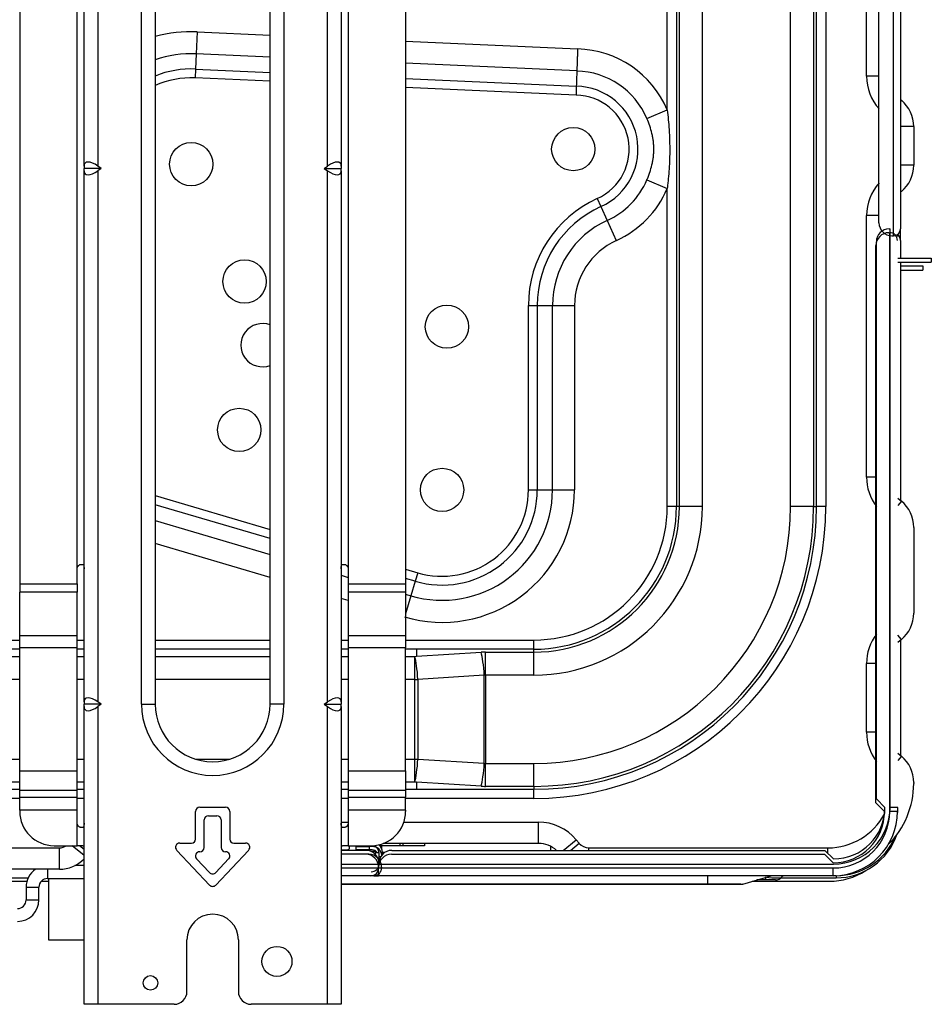
# Model space of a CAD drawing. Units: millimetres. Extents: x 0 to 7042, y 0 to 5022.
# Drawn here: x 2151 to 2363, y 970 to 1200 of the extents above; entities that cross this region are included whole.
import ezdxf

# ---------------------------------------------------------------- set-up
doc = ezdxf.new("R2010")
doc.units = ezdxf.units.MM
doc.layers.add('LG-Product', color=3, linetype='Continuous')

msp = doc.modelspace()

# ---------------------------------------------------------------- linework, layer by layer
at = {"layer": 'LG-Product'}
for p, q in [((2165.58, 1165.93), (2165.58, 1289.82)), ((2168.78, 1289.82), (2168.78, 1165.93)), ((2178.98, 1040.38), (2178.98, 1290.38)), ((2182.18, 1290.38), (2182.18, 1040.38)), ((2208.98, 1040.38), (2208.98, 1290.38)), ((2212.18, 1290.38), (2212.18, 1040.38)), ((2222.38, 1165.93), (2222.38, 1289.82)), ((2225.58, 1289.82), (2225.58, 1165.93)), ((2150.58, 1267.47), (2150.58, 1068.44)), ((2240.58, 1267.47), (2240.58, 1068.44)), ((2163.98, 1072), (2163.98, 1263.97)), ((2227.18, 1263.97), (2227.18, 1072)), ((2301.59, 1179.03), (2301.59, 1225.11)), ((2303.74, 1225.11), (2303.74, 1086.48)), ((2304.42, 1086.48), (2304.42, 1225.11)), ((2309.78, 1225.11), (2309.78, 1086.48)), ((2330.37, 1086.48), (2330.37, 1225.11)), ((2335.73, 1225.11), (2335.73, 1086.48)), ((2336.41, 1086.48), (2336.41, 1225.11)), ((2338.56, 1225.11), (2338.56, 1086.48)), ((2350.98, 1152.68), (2350.98, 1208.68)), ((2354.38, 1149.68), (2354.38, 1208.68)), ((2355.98, 1208.68), (2355.98, 1151.28)), ((2348.08, 1186.87), (2348.08, 1202.88)), ((2191.96, 1197.24), (2191.73, 1192.1)), ((2191.96, 1197.24), (2208.98, 1196.48)), ((2240.57, 1195.05), (2280.69, 1193.25)), ((2191.73, 1192.1), (2191.57, 1188.55)), ((2208.98, 1191.33), (2191.73, 1192.1)), ((2280.51, 1188.11), (2240.57, 1189.9)), ((2191.57, 1188.55), (2191.48, 1186.5)), ((2191.57, 1188.55), (2208.98, 1187.77)), ((2208.98, 1185.71), (2191.48, 1186.5)), ((2240.57, 1186.35), (2280.39, 1184.56)), ((2350.98, 1186.87), (2348.08, 1186.87)), ((2280.32, 1182.5), (2240.57, 1184.29)), ((2355.98, 1181.45), (2356.2, 1181.27)), ((2356.2, 1181.27), (2355.98, 1181.01)), ((2296.86, 1177.02), (2301.59, 1179.03)), ((2359.08, 1175.13), (2355.98, 1175.13)), ((2359.08, 1175.13), (2359.08, 1166.12)), ((2165.58, 1165.93), (2165.58, 1165.38)), ((2165.58, 1164.82), (2165.58, 1165.38)), ((2169.56, 1165.38), (2165.58, 1165.38)), ((2165.58, 1040.93), (2165.58, 1164.82)), ((2169.56, 1165.38), (2168.78, 1165.93)), ((2169.56, 1165.38), (2168.78, 1164.82)), ((2168.78, 1164.82), (2168.78, 1040.93)), ((2221.59, 1165.38), (2222.38, 1165.93)), ((2221.59, 1165.38), (2225.58, 1165.38)), ((2221.59, 1165.38), (2222.38, 1164.82)), ((2222.38, 1040.93), (2222.38, 1164.82)), ((2225.58, 1165.93), (2225.58, 1165.38)), ((2225.58, 1164.82), (2225.58, 1165.38)), ((2225.58, 1164.82), (2225.58, 1040.93)), ((2359.08, 1166.12), (2355.98, 1166.12)), ((2296.86, 1162.71), (2301.59, 1160.69)), ((2301.59, 1086.48), (2301.59, 1160.69)), ((2356.2, 1159.98), (2355.98, 1160.24)), ((2285.28, 1158.35), (2286.13, 1156.47)), ((2356.2, 1159.98), (2355.98, 1159.8)), ((2286.13, 1156.47), (2287.6, 1153.24)), ((2287.6, 1153.24), (2289.72, 1148.55)), ((2350.98, 1154.38), (2348.08, 1154.38)), ((2348.08, 1093.37), (2348.08, 1154.38)), ((2353.37, 1151.29), (2353.57, 1151.29)), ((2353.57, 1016.29), (2353.57, 1151.29)), ((2355.98, 1148.58), (2355.98, 1151.28)), ((2353.28, 1150.38), (2353.48, 1150.38)), ((2353.48, 1015.38), (2353.48, 1150.38)), ((2353.98, 1149.68), (2354.38, 1149.68)), ((2355.98, 1148.58), (2355.98, 1144.47)), ((2350.28, 1017.38), (2350.28, 1147.38)), ((2350.37, 1018.29), (2350.37, 1148.29)), ((2355.37, 1144.47), (2363.18, 1144.47)), ((2363.18, 1144.47), (2363.18, 1143.48)), ((2355.37, 1143.48), (2363.18, 1143.48)), ((2355.98, 1143.47), (2355.98, 1087.95)), ((2355.98, 1142.68), (2361.18, 1142.68)), ((2355.98, 1141.68), (2361.18, 1141.68)), ((2361.18, 1142.68), (2361.18, 1141.68)), ((2269.22, 1133.43), (2271.27, 1133.43)), ((2269.22, 1090.38), (2269.22, 1133.43)), ((2271.27, 1133.43), (2274.83, 1133.43)), ((2271.27, 1133.43), (2271.27, 1090.38)), ((2274.83, 1133.43), (2279.97, 1133.43)), ((2274.83, 1090.38), (2274.83, 1133.43)), ((2279.97, 1133.43), (2279.97, 1090.38)), ((2350.28, 1093.37), (2348.08, 1093.37)), ((2182.18, 1089.07), (2208.97, 1081.18)), ((2269.22, 1090.38), (2271.27, 1090.38)), ((2271.27, 1090.38), (2274.83, 1090.38)), ((2274.83, 1090.38), (2279.97, 1090.38)), ((2208.97, 1079.04), (2182.18, 1086.92)), ((2355.38, 1088.46), (2355.37, 1088.45)), ((2356.2, 1087.77), (2355.37, 1086.78)), ((2355.38, 1088.46), (2356.2, 1087.77)), ((2303.74, 1086.48), (2301.59, 1086.48)), ((2304.42, 1086.48), (2303.74, 1086.48)), ((2309.78, 1086.48), (2304.42, 1086.48)), ((2335.73, 1086.48), (2330.37, 1086.48)), ((2335.73, 1086.48), (2336.41, 1086.48)), ((2338.56, 1086.48), (2336.41, 1086.48)), ((2182.18, 1083.22), (2208.97, 1075.33)), ((2359.08, 1081.63), (2359.08, 1061.62)), ((2208.98, 1069.97), (2182.18, 1077.86)), ((2164.98, 1073), (2165.22, 1073)), ((2225.93, 1073), (2226.18, 1073)), ((2163.98, 1068.44), (2163.98, 1072)), ((2225.57, 1070.45), (2227.17, 1069.98)), ((2227.18, 1072), (2227.18, 1068.44)), ((2240.57, 1071.88), (2243.39, 1071.05)), ((2243.39, 1071.05), (2242.81, 1069.08)), ((2150.58, 1068.44), (2150.58, 1066.5)), ((2150.58, 1068.44), (2163.98, 1068.44)), ((2163.98, 1068.44), (2163.98, 1066.5)), ((2227.18, 1068.44), (2227.18, 1066.5)), ((2227.18, 1068.44), (2240.58, 1068.44)), ((2242.81, 1069.08), (2240.57, 1069.74)), ((2240.58, 1068.44), (2240.58, 1066.5)), ((2242.81, 1069.08), (2241.8, 1065.67)), ((2150.58, 1056.38), (2150.58, 1066.5)), ((2163.98, 1066.5), (2150.58, 1066.5)), ((2163.98, 1056.38), (2163.98, 1066.5)), ((2227.18, 1066.5), (2227.18, 1056.38)), ((2240.58, 1066.5), (2227.18, 1066.5)), ((2240.57, 1066.03), (2241.8, 1065.67)), ((2240.58, 1066.5), (2240.58, 1056.38)), ((2227.17, 1064.61), (2225.58, 1065.08)), ((2241.8, 1065.67), (2240.58, 1061.49)), ((2134.44, 1055.36), (2150.58, 1055.36)), ((2150.58, 1053.54), (2150.58, 1056.38)), ((2150.58, 1056.38), (2163.98, 1056.38)), ((2163.97, 1055.36), (2165.58, 1055.36)), ((2163.98, 1053.54), (2163.98, 1056.38)), ((2182.18, 1055.36), (2208.98, 1055.36)), ((2225.58, 1055.36), (2227.18, 1055.36)), ((2227.18, 1056.38), (2240.58, 1056.38)), ((2227.18, 1056.38), (2227.18, 1053.54)), ((2240.57, 1055.36), (2270.48, 1055.36)), ((2240.58, 1056.38), (2240.58, 1053.54)), ((2270.48, 1053.21), (2270.48, 1055.36)), ((2356.2, 1055.48), (2355.37, 1056.47)), ((2355.38, 1054.79), (2355.37, 1054.8)), ((2356.2, 1055.48), (2355.38, 1054.79)), ((2355.98, 1055.3), (2355.98, 1028.46)), ((2150.58, 1053.21), (2134.44, 1053.21)), ((2150.58, 1024.86), (2150.58, 1053.54)), ((2163.98, 1053.54), (2150.58, 1053.54)), ((2163.98, 1024.86), (2163.98, 1053.54)), ((2165.58, 1053.21), (2163.98, 1053.21)), ((2208.98, 1053.21), (2182.18, 1053.21)), ((2227.18, 1053.21), (2225.57, 1053.21)), ((2227.18, 1053.54), (2227.18, 1024.86)), ((2240.58, 1053.54), (2227.18, 1053.54)), ((2243.08, 1053.21), (2240.57, 1053.21)), ((2240.58, 1024.86), (2240.58, 1053.54)), ((2270.48, 1053.21), (2243.08, 1053.21)), ((2243.08, 1053.21), (2243.08, 1051.56)), ((2243.08, 1051.56), (2258.18, 1052.5)), ((2259.22, 1052.53), (2270.48, 1052.53)), ((2259.22, 1047.17), (2259.22, 1052.53)), ((2270.48, 1052.53), (2270.48, 1053.21)), ((2270.48, 1047.17), (2270.48, 1052.53)), ((2131.47, 1051.53), (2150.58, 1051.53)), ((2163.98, 1051.53), (2165.58, 1051.53)), ((2182.18, 1051.53), (2208.98, 1051.53)), ((2225.57, 1051.53), (2227.17, 1051.53)), ((2240.57, 1051.53), (2242.7, 1051.53)), ((2242.7, 1051.53), (2243.08, 1051.56)), ((2242.7, 1046.17), (2242.7, 1051.53)), ((2350.28, 1049.88), (2348.08, 1049.88)), ((2348.08, 1033.87), (2348.08, 1049.88)), ((2150.58, 1046.17), (2131.47, 1046.17)), ((2165.58, 1046.17), (2163.98, 1046.17)), ((2208.97, 1046.17), (2182.18, 1046.17)), ((2227.17, 1046.17), (2225.57, 1046.17)), ((2242.7, 1046.17), (2240.57, 1046.17)), ((2242.7, 1027.58), (2242.7, 1046.17)), ((2242.7, 1046.17), (2243.45, 1046.17)), ((2258.93, 1047.13), (2243.45, 1046.17)), ((2243.45, 1046.17), (2243.45, 1027.58)), ((2258.93, 1026.62), (2258.93, 1047.13)), ((2270.48, 1047.17), (2259.22, 1047.17)), ((2259.22, 1047.17), (2259.22, 1026.58)), ((2165.58, 1040.93), (2165.58, 1040.38)), ((2169.56, 1040.38), (2168.78, 1040.93)), ((2221.59, 1040.38), (2222.38, 1040.93)), ((2225.58, 1040.93), (2225.58, 1040.38)), ((2165.58, 1039.82), (2165.58, 1040.38)), ((2169.56, 1040.38), (2165.58, 1040.38)), ((2165.58, 970.38), (2165.58, 1039.82)), ((2169.56, 1040.38), (2168.78, 1039.82)), ((2168.78, 1039.82), (2168.78, 970.38)), ((2178.98, 1040.38), (2182.18, 1040.38)), ((2212.18, 1040.38), (2208.98, 1040.38)), ((2221.59, 1040.38), (2225.58, 1040.38)), ((2221.59, 1040.38), (2222.38, 1039.82)), ((2222.38, 970.38), (2222.38, 1039.82)), ((2225.58, 1039.82), (2225.58, 1040.38)), ((2225.58, 1039.82), (2225.58, 970.38)), ((2350.28, 1033.87), (2348.08, 1033.87)), ((2147.56, 1027.58), (2150.58, 1027.58)), ((2163.98, 1027.58), (2165.58, 1027.58)), ((2191.58, 1027.58), (2199.57, 1027.58)), ((2225.57, 1027.58), (2227.17, 1027.58)), ((2240.57, 1027.58), (2242.7, 1027.58)), ((2242.7, 1022.22), (2242.7, 1027.58)), ((2242.7, 1027.58), (2243.45, 1027.58)), ((2243.45, 1027.58), (2258.93, 1026.62)), ((2355.38, 1028.96), (2355.37, 1028.95)), ((2356.2, 1028.27), (2355.37, 1027.28)), ((2355.38, 1028.96), (2356.2, 1028.27)), ((2150.58, 1020.29), (2150.58, 1024.86)), ((2150.58, 1024.86), (2163.98, 1024.86)), ((2163.98, 1020.29), (2163.98, 1024.86)), ((2227.18, 1024.86), (2240.58, 1024.86)), ((2227.18, 1024.86), (2227.18, 1020.29)), ((2240.58, 1024.86), (2240.58, 1020.29)), ((2259.22, 1026.58), (2270.48, 1026.58)), ((2259.22, 1021.22), (2259.22, 1026.58)), ((2270.48, 1021.22), (2270.48, 1026.58)), ((2150.58, 1022.22), (2147.56, 1022.22)), ((2165.58, 1022.22), (2163.98, 1022.22)), ((2227.17, 1022.22), (2225.57, 1022.22)), ((2242.7, 1022.22), (2240.57, 1022.22)), ((2243.08, 1022.19), (2242.7, 1022.22)), ((2243.08, 1022.19), (2243.08, 1020.54)), ((2258.18, 1021.25), (2243.08, 1022.19)), ((2147.56, 1020.54), (2150.58, 1020.54)), ((2150.58, 1018.73), (2150.58, 1020.29)), ((2163.98, 1020.29), (2150.58, 1020.29)), ((2163.98, 1020.54), (2165.58, 1020.54)), ((2163.98, 1018.73), (2163.98, 1020.29)), ((2225.57, 1020.54), (2227.18, 1020.54)), ((2227.18, 1020.29), (2227.18, 1018.73)), ((2240.58, 1020.29), (2227.18, 1020.29)), ((2240.57, 1020.54), (2243.08, 1020.54)), ((2240.58, 1020.29), (2240.58, 1018.73)), ((2243.08, 1020.54), (2270.48, 1020.54)), ((2270.48, 1021.22), (2259.22, 1021.22)), ((2270.48, 1021.22), (2270.48, 1020.54)), ((2270.48, 1018.39), (2270.48, 1020.54)), ((2359.08, 1022.13), (2359.08, 1021.88)), ((2150.58, 1018.39), (2147.56, 1018.39)), ((2150.58, 1015.63), (2150.58, 1018.73)), ((2150.58, 1018.73), (2163.98, 1018.73)), ((2163.98, 1015.63), (2163.98, 1018.73)), ((2165.58, 1018.39), (2163.98, 1018.39)), ((2227.18, 1018.39), (2225.58, 1018.39)), ((2227.18, 1018.73), (2227.18, 1015.63)), ((2227.18, 1018.73), (2240.58, 1018.73)), ((2270.48, 1018.39), (2240.57, 1018.39)), ((2240.58, 1015.63), (2240.58, 1018.73)), ((2352.37, 1016.29), (2350.37, 1018.29)), ((2150.58, 1015.63), (2150.58, 1015.38)), ((2163.98, 1015.63), (2150.58, 1015.63)), ((2163.98, 1012.63), (2163.98, 1015.63)), ((2191.58, 1008.88), (2191.58, 1015.38)), ((2192.58, 1016.38), (2198.58, 1016.38)), ((2199.58, 1015.38), (2199.58, 1008.88)), ((2227.18, 1015.63), (2227.18, 1012.63)), ((2240.58, 1015.63), (2227.18, 1015.63)), ((2240.58, 1015.63), (2240.58, 1015.38)), ((2352.28, 1015.38), (2350.28, 1017.38)), ((2355.28, 1015.38), (2353.48, 1015.38)), ((2355.37, 1016.29), (2353.57, 1016.29)), ((2193.58, 1006.98), (2193.58, 1013.38)), ((2194.58, 1014.38), (2196.58, 1014.38)), ((2197.58, 1013.38), (2197.58, 1006.98)), ((2163.98, 1007.38), (2163.98, 1012.63)), ((2165.22, 1011.63), (2164.98, 1011.63)), ((2225.58, 1012.88), (2227.18, 1012.88)), ((2226.18, 1011.63), (2225.93, 1011.63)), ((2227.18, 1012.63), (2227.18, 1007.38)), ((2240.18, 1012.88), (2271.58, 1012.88)), ((2271.58, 1007.88), (2271.58, 1012.88)), ((2277.36, 1006.29), (2280.34, 1008.77)), ((2280.34, 1008.77), (2281.02, 1007.95)), ((2072.32, 1006.88), (2159.83, 1006.88)), ((2158.58, 1007.38), (2163.98, 1007.38)), ((2159.83, 1001.88), (2159.83, 1006.88)), ((2165.58, 1005.09), (2162.83, 1007.38)), ((2165.28, 1007.38), (2163.98, 1007.38)), ((2165.58, 1006.47), (2164.49, 1007.38)), ((2194.85, 998.19), (2187.2, 1006.29)), ((2187.93, 1007.98), (2190.68, 1007.98)), ((2203.95, 1006.29), (2196.3, 998.19)), ((2200.48, 1007.98), (2203.23, 1007.98)), ((2231.37, 1006.29), (2225.57, 1006.29)), ((2225.58, 1006.54), (2225.64, 1006.54)), ((2225.74, 1006.34), (2225.64, 1006.54)), ((2225.72, 1006.38), (2227.18, 1006.38)), ((2227.18, 1007.38), (2225.87, 1007.38)), ((2227.18, 1007.38), (2232.58, 1007.38)), ((2227.38, 1007.38), (2227.38, 1006.67)), ((2229.08, 1007.18), (2232.08, 1007.18)), ((2229.08, 1006.38), (2229.08, 1007.18)), ((2232.08, 1006.38), (2229.08, 1006.38)), ((2229.17, 1007.29), (2229.17, 1007.38)), ((2232.17, 1007.29), (2229.17, 1007.29)), ((2232.78, 1007.18), (2232.08, 1007.18)), ((2232.08, 1007.18), (2232.08, 1006.38)), ((2232.78, 1006.38), (2232.08, 1006.38)), ((2232.17, 1007.38), (2232.17, 1007.29)), ((2232.87, 1007.29), (2232.17, 1007.29)), ((2232.45, 1006.09), (2233.48, 1006.09)), ((2233.48, 1007.16), (2233.48, 1007.07)), ((2233.48, 1006.2), (2233.48, 1005.42)), ((2233.57, 1007.12), (2233.57, 1007.03)), ((2233.57, 1006.15), (2233.57, 1005.79)), ((2234.37, 1007.58), (2234.37, 1007.53)), ((2239.28, 1007.38), (2234.54, 1007.38)), ((2234.98, 1007.38), (2234.98, 1006.71)), ((2239.98, 1007.38), (2234.98, 1007.38)), ((2271.58, 1007.88), (2235.36, 1007.88)), ((2237.37, 1006.29), (2338.37, 1006.29)), ((2239.28, 1007.38), (2239.28, 1007.88)), ((2239.98, 1007.38), (2239.98, 1007.88)), ((2244.98, 1007.38), (2239.98, 1007.38)), ((2244.98, 1007.88), (2244.98, 1007.38)), ((2274.37, 1007.17), (2274.37, 1006.25)), ((2279.02, 1006.29), (2281.02, 1007.95)), ((2283.32, 1006.88), (2339.08, 1006.88)), ((2283.32, 1006.29), (2283.32, 1006.88)), ((2338.37, 1006.29), (2340.37, 1004.29)), ((2339.08, 1005.59), (2339.08, 1006.88)), ((2194.85, 1001.1), (2191.84, 1004.29)), ((2192.57, 1005.98), (2192.58, 1005.98)), ((2199.31, 1004.29), (2196.3, 1001.1)), ((2198.58, 1005.98), (2198.59, 1005.98)), ((2231.28, 1005.38), (2225.57, 1005.38)), ((2231.98, 1005.38), (2225.57, 1005.38)), ((2233.57, 1005.79), (2234.37, 1005.79)), ((2233.57, 1005.33), (2233.57, 1005.79)), ((2234.37, 1005.79), (2234.37, 1004.19)), ((2234.37, 1004.88), (2234.83, 1004.88)), ((2235.71, 1005.79), (2235.17, 1005.79)), ((2235.17, 1005.33), (2235.17, 1005.79)), ((2237.28, 1005.38), (2338.28, 1005.38)), ((2338.28, 1005.38), (2340.28, 1003.38)), ((2159.83, 1001.88), (2072.32, 1001.88)), ((2157.07, 1001.88), (2157.07, 1001.22)), ((2165.58, 1002.72), (2163.41, 1002.72)), ((2225.57, 1002.18), (2234.98, 1002.18)), ((2225.58, 1003.09), (2234.37, 1003.09)), ((2225.58, 1002.18), (2234.28, 1002.18)), ((2234.28, 1002.38), (2234.28, 1002.18)), ((2234.28, 1002.18), (2234.28, 1002.38)), ((2234.28, 1000.38), (2234.28, 1002.18)), ((2234.28, 1002.18), (2340.28, 1002.18)), ((2234.37, 1003.29), (2234.37, 1003.09)), ((2234.37, 1003.09), (2234.37, 1003.29)), ((2234.37, 1003.09), (2340.37, 1003.09)), ((2234.98, 1002.38), (2234.98, 1002.18)), ((2340.28, 1000.38), (2340.28, 1002.18)), ((2139.73, 999.88), (2152.54, 999.88)), ((2157.07, 1001.22), (2157.07, 999.72)), ((2157.07, 999.72), (2165.58, 999.72)), ((2157.28, 999.72), (2157.28, 985.38)), ((2233.18, 1000.38), (2225.57, 1000.38)), ((2232.48, 1000.38), (2225.58, 1000.38)), ((2310.98, 1000.34), (2225.58, 1000.34)), ((2233.18, 1000.38), (2234.28, 1000.38)), ((2340.28, 1000.38), (2234.28, 1000.38)), ((2310.98, 1000.38), (2310.98, 1000.34)), ((2325.85, 1000.34), (2310.98, 1000.34)), ((2310.98, 1000.34), (2310.98, 998.44)), ((2319.22, 998.44), (2325.85, 1000.34)), ((2324.53, 999.38), (2322.48, 999.38)), ((2324.53, 999.96), (2324.53, 999.38)), ((2326.83, 999.38), (2324.53, 999.38)), ((2328.14, 999.88), (2340.98, 999.88)), ((2328.6, 1000.38), (2328.36, 1000.09)), ((2340.98, 1000.38), (2340.28, 1000.38)), ((2340.98, 1000.39), (2340.98, 999.88)), ((2340.98, 1000.38), (2340.98, 1000.39)), ((2137.6, 999.08), (2152.25, 999.08)), ((2152.07, 997.72), (2153.57, 997.72)), ((2152.07, 997.72), (2152.07, 994.72)), ((2153.57, 997.72), (2155.07, 997.72)), ((2155.07, 994.72), (2155.07, 997.72)), ((2155.59, 999.08), (2157.28, 999.08)), ((2225.58, 998.44), (2310.98, 998.44)), ((2310.28, 998.38), (2225.58, 998.38)), ((2310.98, 998.38), (2225.58, 998.38)), ((2310.98, 998.44), (2319.22, 998.44)), ((2310.98, 998.44), (2310.98, 998.38)), ((2318.73, 998.38), (2310.98, 998.38)), ((2321.43, 999.08), (2339.38, 999.08)), ((2152.07, 994.72), (2153.57, 994.72)), ((2153.57, 994.72), (2155.07, 994.72)), ((2157.28, 985.38), (2165.58, 985.38)), ((2189.58, 973.38), (2189.58, 985.38)), ((2201.58, 985.38), (2201.58, 973.38)), ((2168.78, 970.38), (2165.58, 970.38)), ((2186.58, 970.38), (2168.78, 970.38)), ((2222.38, 970.38), (2204.58, 970.38)), ((2225.58, 970.38), (2222.38, 970.38))]:
    msp.add_line(p, q, dxfattribs=at)
for centre, radius in [((2279.69, 1169.88), 5.05), ((2190.58, 1166.38), 5.05), ((2203.03, 1138.99), 5.05), ((2250.22, 1128.46), 5.05), ((2201.78, 1104.37), 5.05), ((2249.08, 1090.38), 5.05), ((2210.58, 980.38), 3.5), ((2181.08, 975.38), 1.7)]:
    msp.add_circle(centre, radius, dxfattribs=at)
for centre, radius, start, end in [((2190.58, 1166.38), 30.9, 87.4247, 105.7753), ((2280.07, 1169.86), 23.4, 23.0782, 88.4637), ((2190.58, 1166.38), 25.75, 87.4247, 109.0371), ((2190.58, 1166.38), 22.2, 87.4247, 112.234), ((2280.07, 1169.86), 18.25, 23.0782, 88.601), ((2190.58, 1166.38), 20.14, 87.4247, 114.6486), ((2359.48, 1186.87), 11.4, 180, 221.8253), ((2280.07, 1169.86), 14.7, 294.3745, 88.7355), ((2280.07, 1169.86), 12.64, 294.3745, 88.8382), ((2351.08, 1175.13), 8, 0, 50.1944), ((2351.08, 1166.12), 8, 309.8056, 0), ((2280.07, 1169.86), 18.25, 294.3745, 336.9218), ((2280.07, 1169.86), 23.4, 294.3745, 336.9218), ((2359.48, 1154.38), 11.4, 138.1747, 180), ((2296.58, 1133.43), 27.36, 114.3745, 180), ((2296.58, 1133.43), 25.3, 114.3745, 180), ((2296.58, 1133.43), 21.75, 114.3745, 180), ((2353.37, 1148.29), 3, 90, 180), ((2353.98, 1152.68), 3, 180, 270), ((2354.38, 1151.28), 1.6, 270, 0), ((2296.58, 1133.43), 16.6, 114.3745, 180), ((2353.28, 1147.38), 3, 90, 180), ((2353.48, 1148.58), 1.8, 0, 90), ((2354.18, 1148.58), 1.8, 0, 52.553), ((2353.57, 1149.49), 1.8, 0, 15.4926), ((2207.21, 1124.14), 5.05, 69.5194, 290.4806), ((2359.48, 1093.37), 11.4, 180, 217.0098), ((2249.08, 1090.38), 30.9, 253.6, 0), ((2249.08, 1090.38), 25.75, 253.6, 0), ((2249.08, 1090.38), 22.2, 253.6, 0), ((2249.08, 1090.38), 20.14, 253.6, 0), ((2351.08, 1081.63), 8, 0, 50.1944), ((2270.48, 1086.48), 68.08, 270, 0), ((2270.48, 1086.48), 31.12, 270, 0), ((2270.48, 1086.48), 33.26, 270, 0), ((2270.48, 1086.48), 65.94, 270, 0), ((2270.48, 1086.48), 33.94, 270, 0), ((2270.48, 1086.48), 39.31, 270, 0), ((2270.48, 1086.48), 59.89, 270, 0), ((2270.48, 1086.48), 65.26, 270, 0), ((2351.08, 1061.62), 8, 309.8056, 0), ((2359.48, 1049.88), 11.4, 142.9902, 180), ((2195.58, 1040.38), 16.6, 180, 0), ((2195.58, 1040.38), 13.4, 180, 0), ((2359.48, 1033.87), 11.4, 180, 217.0098), ((2351.08, 1022.13), 8, 0, 50.1944), ((2339.08, 1021.88), 20, 314.7047, 0), ((2158.58, 1015.38), 8, 180, 270), ((2192.58, 1015.38), 1, 90, 180), ((2198.58, 1015.38), 1, 0, 90), ((2232.58, 1015.38), 8, 270, 0), ((2340.28, 1015.38), 15, 270, 0), ((2340.28, 1015.38), 12, 270, 0), ((2340.28, 1015.38), 13.2, 270, 0), ((2340.37, 1016.29), 12, 270, 0), ((2340.37, 1016.29), 13.2, 270, 0), ((2340.37, 1016.29), 15, 352.5145, 0), ((2194.58, 1013.38), 1, 90, 180), ((2196.58, 1013.38), 1, 0, 90), ((2339.08, 1021.88), 15, 270, 331.6162), ((2271.58, 1001.48), 11.4, 39.8056, 90), ((2190.68, 1008.88), 0.9, 270, 0), ((2200.48, 1008.88), 0.9, 180, 270), ((2340.98, 1014.88), 15, 270, 341.01), ((2340.98, 1015.38), 15, 270, 336.8827), ((2159.83, 1009.88), 3, 270, 303.5565), ((2187.93, 1006.98), 1, 90, 223.3634), ((2192.58, 1006.98), 1, 270, 0), ((2198.58, 1006.98), 1, 180, 270), ((2203.23, 1006.98), 1, 316.6366, 90), ((2223.14, 1005.29), 2.8, 26.5651, 29.4048), ((2223.74, 1004.38), 2.8, 43.1424, 44.428), ((2226.47, 1007.09), 1, 306.8704, 335.2613), ((2231.37, 1003.29), 3, 0, 90), ((2232.78, 1004.88), 2.3, 7.4953, 90), ((2232.78, 1004.88), 1.5, 37.5736, 90), ((2232.87, 1005.79), 1.5, 0, 90), ((2232.87, 1005.79), 2.3, 0, 50.7009), ((2237.37, 1003.29), 3, 90, 180), ((2271.58, 1001.48), 6.4, 48.7896, 90), ((2283.32, 1009.88), 3, 219.8056, 270), ((2159.83, 1009.88), 8, 270, 315.9201), ((2192.57, 1004.98), 1, 90, 223.3634), ((2198.59, 1004.98), 1, 316.6366, 90), ((2231.28, 1002.38), 3, 0, 90), ((2231.98, 1002.38), 3, 0, 90), ((2237.28, 1002.38), 3, 90, 180), ((2157.07, 997.72), 5, 123.8527, 180), ((2232.48, 1002.18), 1.8, 270, 0), ((2232.57, 1003.09), 1.8, 270, 0), ((2233.18, 1002.18), 1.8, 270, 0), ((2339.38, 1014.88), 15.8, 270, 302.5463), ((2157.07, 997.72), 2, 90, 180), ((2195.58, 1001.79), 1, 223.3634, 316.6366), ((2326.12, 999.38), 1, 90, 105.9454), ((2326.83, 1001.38), 2, 270, 320), ((2195.58, 998.88), 1, 223.3634, 316.6366), ((2318.73, 1000.18), 1.8, 270, 285.9454), ((2150.07, 994.72), 5, 270, 0), ((2150.07, 994.72), 2, 270, 0), ((2195.58, 985.38), 6, 0, 180), ((2186.58, 973.38), 3, 270, 0), ((2204.58, 973.38), 3, 180, 270)]:
    msp.add_arc(centre, radius, start, end, dxfattribs=at)
for centre, major_axis, ratio, start_param, end_param in [((2168.78, 1163.67), (2.96, -2.96), 0.414214, 1.963495, 3.534292), ((2168.78, 1167.08), (-2.96, -2.96), 0.414214, 5.890486, 7.461283), ((2222.38, 1163.67), (-2.96, -2.96), 0.414214, 2.748894, 4.31969), ((2222.38, 1167.08), (2.96, -2.96), 0.414214, 5.105088, 6.675884), ((2259.22, 1048.33), (-8.4, 0), 0.5, 4.712389, 4.836744), ((2258.18, 1047.13), (0.37, -5.99), 0.123797, 1.563059, 2.674065), ((2242.7, 1046.17), (0.37, -5.99), 0.123797, 1.563059, 2.674065), ((2259.22, 1042.97), (0, -4.2), 0.571429, 3.141593, 3.265948), ((2168.78, 1038.67), (2.96, -2.96), 0.414214, 1.963495, 3.534292), ((2222.38, 1038.67), (-2.96, -2.96), 0.414214, 2.748894, 4.31969), ((2168.78, 1042.08), (-2.96, -2.96), 0.414214, 5.890486, 7.461283), ((2222.38, 1042.08), (2.96, -2.96), 0.414214, 5.105088, 6.675884), ((2242.7, 1027.58), (0.37, 5.99), 0.123797, 3.60912, 4.720126), ((2258.18, 1026.62), (-0.37, -5.99), 0.123797, 0.467527, 1.578533), ((2259.22, 1030.78), (0, -4.2), 0.571429, 6.15883, 6.283185), ((2259.22, 1025.42), (8.4, 0), 0.5, 4.588034, 4.712389), ((2322.91, 1001.38), (5.49, -1.21), 0.171218, 5.049049, 6.193907)]:
    msp.add_ellipse(centre, major_axis=major_axis, ratio=ratio, start_param=start_param, end_param=end_param, dxfattribs=at)
for points, knots in [([(2280.69, 1193.25), (2280.69, 1193.22), (2280.69, 1193.19), (2280.69, 1193.15), (2280.69, 1193.14), (2280.69, 1193.12), (2280.69, 1193.1), (2280.69, 1193.01), (2280.68, 1192.93), (2280.68, 1192.73), (2280.67, 1192.61), (2280.66, 1192.22), (2280.65, 1191.97), (2280.64, 1191.6), (2280.63, 1191.41), (2280.62, 1191.23), (2280.62, 1191.11), (2280.62, 1191.05), (2280.61, 1190.75), (2280.6, 1190.52), (2280.58, 1190.07), (2280.57, 1189.86), (2280.57, 1189.6), (2280.56, 1189.55), (2280.56, 1189.45), (2280.56, 1189.4), (2280.55, 1189.25), (2280.55, 1189.15), (2280.54, 1188.88), (2280.53, 1188.71), (2280.52, 1188.39), (2280.52, 1188.24), (2280.51, 1188.11)], [0, 0, 0, 0, 0.015625, 0.015625, 0.019531, 0.019531, 0.023438, 0.03125, 0.0625, 0.0625, 0.125, 0.125, 0.25, 0.25, 0.3125, 0.34375, 0.34375, 0.375, 0.375, 0.5, 0.5, 0.625, 0.625, 0.65625, 0.65625, 0.6875, 0.6875, 0.75, 0.75, 0.875, 0.875, 1, 1, 1, 1]), ([(2280.39, 1184.56), (2280.39, 1184.5), (2280.39, 1184.44), (2280.38, 1184.32), (2280.38, 1184.25), (2280.38, 1184.14), (2280.38, 1184.1), (2280.37, 1184.04), (2280.37, 1184.02), (2280.37, 1183.98), (2280.37, 1183.96), (2280.37, 1183.86), (2280.36, 1183.69), (2280.36, 1183.5), (2280.35, 1183.36), (2280.35, 1183.31), (2280.35, 1183.21), (2280.35, 1183.16), (2280.34, 1183.01), (2280.34, 1182.91), (2280.33, 1182.76), (2280.33, 1182.71), (2280.33, 1182.63), (2280.33, 1182.6), (2280.33, 1182.57), (2280.33, 1182.56), (2280.33, 1182.55), (2280.32, 1182.53), (2280.32, 1182.51), (2280.32, 1182.5)], [0, 0, 0, 0, 0.125, 0.125, 0.25, 0.25, 0.3125, 0.3125, 0.34375, 0.34375, 0.375, 0.375, 0.5, 0.625, 0.625, 0.6875, 0.6875, 0.75, 0.75, 0.875, 0.875, 0.9375, 0.9375, 0.96875, 0.96875, 0.976562, 0.976562, 0.984375, 1, 1, 1, 1]), ([(2301.59, 1179.03), (2301.68, 1178.27), (2301.77, 1177.51), (2301.91, 1175.98), (2301.97, 1175.22), (2302.05, 1174.07), (2302.07, 1173.69), (2302.1, 1172.92), (2302.13, 1172.16), (2302.15, 1171.39), (2302.17, 1170.62), (2302.17, 1170.24), (2302.17, 1169.09), (2302.16, 1168.33), (2302.11, 1166.8), (2302.07, 1166.03), (2301.97, 1164.5), (2301.91, 1163.74), (2301.8, 1162.59), (2301.76, 1162.21), (2301.68, 1161.45), (2301.64, 1161.07), (2301.59, 1160.69)], [0, 0, 0, 0, 0.125, 0.125, 0.25, 0.25, 0.3125, 0.3125, 0.375, 0.4375, 0.4375, 0.5, 0.5, 0.625, 0.625, 0.75, 0.75, 0.875, 0.875, 0.9375, 0.9375, 1, 1, 1, 1]), ([(2296.86, 1162.71), (2296.98, 1162.99), (2297.1, 1163.28), (2297.26, 1163.71), (2297.34, 1163.93), (2297.42, 1164.15), (2297.47, 1164.3), (2297.5, 1164.37), (2297.72, 1165.03), (2297.89, 1165.62), (2298.1, 1166.52), (2298.17, 1166.82), (2298.27, 1167.42), (2298.32, 1167.72), (2298.39, 1168.33), (2298.42, 1168.63), (2298.46, 1169.24), (2298.47, 1169.55), (2298.47, 1170.01), (2298.47, 1170.17), (2298.46, 1170.4), (2298.46, 1170.48), (2298.45, 1170.64), (2298.44, 1170.71), (2298.42, 1171.1), (2298.39, 1171.41), (2298.32, 1172.02), (2298.27, 1172.32), (2298.16, 1172.93), (2298.1, 1173.23), (2297.89, 1174.12), (2297.72, 1174.71), (2297.32, 1175.87), (2297.1, 1176.45), (2296.86, 1177.02)], [0, 0, 0, 0, 0.0625, 0.0625, 0.09375, 0.109375, 0.109375, 0.125, 0.125, 0.25, 0.25, 0.3125, 0.3125, 0.375, 0.375, 0.4375, 0.4375, 0.5, 0.5, 0.53125, 0.53125, 0.546875, 0.546875, 0.5625, 0.5625, 0.625, 0.625, 0.6875, 0.6875, 0.75, 0.75, 0.875, 0.875, 1, 1, 1, 1]), ([(2163.98, 1072), (2163.98, 1072.07), (2163.98, 1072.14), (2164, 1072.24), (2164.01, 1072.27), (2164.03, 1072.32), (2164.03, 1072.34), (2164.05, 1072.37), (2164.05, 1072.39), (2164.09, 1072.46), (2164.12, 1072.52), (2164.17, 1072.59), (2164.18, 1072.61), (2164.2, 1072.64), (2164.21, 1072.65), (2164.25, 1072.69), (2164.29, 1072.74), (2164.35, 1072.78), (2164.39, 1072.81), (2164.4, 1072.82), (2164.43, 1072.84), (2164.44, 1072.85), (2164.51, 1072.89), (2164.57, 1072.92), (2164.64, 1072.95), (2164.66, 1072.95), (2164.69, 1072.96), (2164.7, 1072.96), (2164.75, 1072.98), (2164.78, 1072.98), (2164.87, 1073), (2164.92, 1073), (2164.98, 1073)], [0, 0, 0, 0, 0.125, 0.125, 0.1875, 0.1875, 0.21875, 0.21875, 0.25, 0.25, 0.375, 0.375, 0.40625, 0.40625, 0.4375, 0.4375, 0.5, 0.5625, 0.5625, 0.59375, 0.59375, 0.625, 0.625, 0.75, 0.75, 0.78125, 0.78125, 0.8125, 0.8125, 0.875, 0.875, 1, 1, 1, 1]), ([(2165.22, 1073), (2165.27, 1073), (2165.31, 1073), (2165.36, 1072.98), (2165.38, 1072.98), (2165.4, 1072.96), (2165.41, 1072.96), (2165.42, 1072.95), (2165.43, 1072.95), (2165.46, 1072.92), (2165.48, 1072.89), (2165.51, 1072.84), (2165.52, 1072.82), (2165.53, 1072.78), (2165.54, 1072.74), (2165.55, 1072.69), (2165.56, 1072.65), (2165.56, 1072.64), (2165.56, 1072.61), (2165.56, 1072.59), (2165.57, 1072.52), (2165.57, 1072.46), (2165.57, 1072.39), (2165.57, 1072.37), (2165.57, 1072.34), (2165.57, 1072.32), (2165.58, 1072.27), (2165.58, 1072.24), (2165.58, 1072.14), (2165.58, 1072.07), (2165.58, 1072)], [0, 0, 0, 0, 0.125, 0.125, 0.1875, 0.1875, 0.21875, 0.21875, 0.25, 0.25, 0.375, 0.375, 0.4375, 0.4375, 0.5, 0.5625, 0.5625, 0.59375, 0.59375, 0.625, 0.625, 0.75, 0.75, 0.78125, 0.78125, 0.8125, 0.8125, 0.875, 0.875, 1, 1, 1, 1]), ([(2225.58, 1072), (2225.58, 1072.07), (2225.58, 1072.14), (2225.58, 1072.24), (2225.58, 1072.27), (2225.58, 1072.32), (2225.58, 1072.34), (2225.58, 1072.37), (2225.58, 1072.39), (2225.58, 1072.46), (2225.58, 1072.52), (2225.59, 1072.59), (2225.59, 1072.61), (2225.59, 1072.64), (2225.59, 1072.65), (2225.6, 1072.69), (2225.61, 1072.74), (2225.62, 1072.78), (2225.63, 1072.81), (2225.63, 1072.82), (2225.64, 1072.84), (2225.64, 1072.85), (2225.67, 1072.89), (2225.69, 1072.92), (2225.72, 1072.95), (2225.73, 1072.95), (2225.74, 1072.96), (2225.75, 1072.96), (2225.77, 1072.98), (2225.79, 1072.98), (2225.84, 1073), (2225.88, 1073), (2225.93, 1073)], [0, 0, 0, 0, 0.125, 0.125, 0.1875, 0.1875, 0.21875, 0.21875, 0.25, 0.25, 0.375, 0.375, 0.40625, 0.40625, 0.4375, 0.4375, 0.5, 0.5625, 0.5625, 0.59375, 0.59375, 0.625, 0.625, 0.75, 0.75, 0.78125, 0.78125, 0.8125, 0.8125, 0.875, 0.875, 1, 1, 1, 1]), ([(2226.18, 1073), (2226.23, 1073), (2226.29, 1073), (2226.37, 1072.98), (2226.4, 1072.98), (2226.45, 1072.96), (2226.46, 1072.96), (2226.49, 1072.95), (2226.51, 1072.95), (2226.58, 1072.92), (2226.64, 1072.89), (2226.72, 1072.84), (2226.75, 1072.82), (2226.81, 1072.78), (2226.86, 1072.74), (2226.9, 1072.69), (2226.94, 1072.65), (2226.95, 1072.64), (2226.97, 1072.61), (2226.98, 1072.59), (2227.03, 1072.52), (2227.06, 1072.46), (2227.1, 1072.39), (2227.11, 1072.37), (2227.12, 1072.34), (2227.12, 1072.32), (2227.14, 1072.27), (2227.15, 1072.24), (2227.17, 1072.14), (2227.18, 1072.07), (2227.18, 1072)], [0, 0, 0, 0, 0.125, 0.125, 0.1875, 0.1875, 0.21875, 0.21875, 0.25, 0.25, 0.375, 0.375, 0.4375, 0.4375, 0.5, 0.5625, 0.5625, 0.59375, 0.59375, 0.625, 0.625, 0.75, 0.75, 0.78125, 0.78125, 0.8125, 0.8125, 0.875, 0.875, 1, 1, 1, 1]), ([(2164.98, 1011.63), (2164.92, 1011.63), (2164.87, 1011.63), (2164.78, 1011.64), (2164.75, 1011.65), (2164.7, 1011.66), (2164.69, 1011.67), (2164.66, 1011.68), (2164.64, 1011.68), (2164.57, 1011.71), (2164.51, 1011.74), (2164.43, 1011.79), (2164.4, 1011.81), (2164.35, 1011.85), (2164.29, 1011.89), (2164.25, 1011.94), (2164.21, 1011.98), (2164.2, 1011.99), (2164.18, 1012.02), (2164.17, 1012.03), (2164.12, 1012.1), (2164.09, 1012.16), (2164.05, 1012.24), (2164.05, 1012.26), (2164.03, 1012.29), (2164.03, 1012.31), (2164.01, 1012.36), (2164, 1012.39), (2163.98, 1012.49), (2163.98, 1012.56), (2163.98, 1012.63)], [0, 0, 0, 0, 0.125, 0.125, 0.1875, 0.1875, 0.21875, 0.21875, 0.25, 0.25, 0.375, 0.375, 0.4375, 0.4375, 0.5, 0.5625, 0.5625, 0.59375, 0.59375, 0.625, 0.625, 0.75, 0.75, 0.78125, 0.78125, 0.8125, 0.8125, 0.875, 0.875, 1, 1, 1, 1]), ([(2165.58, 1012.63), (2165.58, 1012.56), (2165.58, 1012.49), (2165.58, 1012.39), (2165.58, 1012.35), (2165.57, 1012.31), (2165.57, 1012.29), (2165.57, 1012.26), (2165.57, 1012.24), (2165.57, 1012.16), (2165.57, 1012.1), (2165.56, 1012.03), (2165.56, 1012.02), (2165.56, 1011.99), (2165.56, 1011.98), (2165.55, 1011.94), (2165.54, 1011.89), (2165.53, 1011.85), (2165.52, 1011.82), (2165.52, 1011.81), (2165.51, 1011.79), (2165.51, 1011.78), (2165.48, 1011.74), (2165.46, 1011.71), (2165.43, 1011.68), (2165.42, 1011.68), (2165.41, 1011.67), (2165.4, 1011.66), (2165.38, 1011.65), (2165.36, 1011.64), (2165.31, 1011.63), (2165.27, 1011.63), (2165.22, 1011.63)], [0, 0, 0, 0, 0.125, 0.125, 0.1875, 0.1875, 0.21875, 0.21875, 0.25, 0.25, 0.375, 0.375, 0.40625, 0.40625, 0.4375, 0.4375, 0.5, 0.5625, 0.5625, 0.59375, 0.59375, 0.625, 0.625, 0.75, 0.75, 0.78125, 0.78125, 0.8125, 0.8125, 0.875, 0.875, 1, 1, 1, 1]), ([(2225.93, 1011.63), (2225.88, 1011.63), (2225.84, 1011.63), (2225.79, 1011.64), (2225.77, 1011.65), (2225.75, 1011.66), (2225.74, 1011.67), (2225.73, 1011.68), (2225.72, 1011.68), (2225.69, 1011.71), (2225.67, 1011.74), (2225.64, 1011.79), (2225.63, 1011.81), (2225.62, 1011.85), (2225.61, 1011.89), (2225.6, 1011.94), (2225.59, 1011.98), (2225.59, 1011.99), (2225.59, 1012.02), (2225.59, 1012.03), (2225.58, 1012.1), (2225.58, 1012.16), (2225.58, 1012.24), (2225.58, 1012.26), (2225.58, 1012.29), (2225.58, 1012.31), (2225.58, 1012.36), (2225.58, 1012.39), (2225.58, 1012.49), (2225.58, 1012.56), (2225.58, 1012.63)], [0, 0, 0, 0, 0.125, 0.125, 0.1875, 0.1875, 0.21875, 0.21875, 0.25, 0.25, 0.375, 0.375, 0.4375, 0.4375, 0.5, 0.5625, 0.5625, 0.59375, 0.59375, 0.625, 0.625, 0.75, 0.75, 0.78125, 0.78125, 0.8125, 0.8125, 0.875, 0.875, 1, 1, 1, 1]), ([(2227.18, 1012.63), (2227.18, 1012.56), (2227.17, 1012.49), (2227.15, 1012.39), (2227.14, 1012.35), (2227.12, 1012.31), (2227.12, 1012.29), (2227.11, 1012.26), (2227.1, 1012.24), (2227.06, 1012.16), (2227.03, 1012.1), (2226.98, 1012.03), (2226.97, 1012.02), (2226.95, 1011.99), (2226.94, 1011.98), (2226.9, 1011.94), (2226.86, 1011.89), (2226.81, 1011.85), (2226.77, 1011.82), (2226.75, 1011.81), (2226.72, 1011.79), (2226.71, 1011.78), (2226.64, 1011.74), (2226.58, 1011.71), (2226.51, 1011.68), (2226.49, 1011.68), (2226.46, 1011.67), (2226.45, 1011.66), (2226.4, 1011.65), (2226.37, 1011.64), (2226.29, 1011.63), (2226.23, 1011.63), (2226.18, 1011.63)], [0, 0, 0, 0, 0.125, 0.125, 0.1875, 0.1875, 0.21875, 0.21875, 0.25, 0.25, 0.375, 0.375, 0.40625, 0.40625, 0.4375, 0.4375, 0.5, 0.5625, 0.5625, 0.59375, 0.59375, 0.625, 0.625, 0.75, 0.75, 0.78125, 0.78125, 0.8125, 0.8125, 0.875, 0.875, 1, 1, 1, 1]), ([(2165.28, 1007.38), (2165.33, 1007.38), (2165.37, 1007.37), (2165.43, 1007.36), (2165.44, 1007.36), (2165.47, 1007.35), (2165.47, 1007.35), (2165.49, 1007.35), (2165.5, 1007.34), (2165.53, 1007.33), (2165.54, 1007.31), (2165.57, 1007.28), (2165.58, 1007.25), (2165.58, 1007.23)], [0, 0, 0, 0, 0.25, 0.25, 0.375, 0.375, 0.4375, 0.4375, 0.5, 0.5, 0.75, 0.75, 1, 1, 1, 1]), ([(2225.58, 1007.23), (2225.58, 1007.25), (2225.58, 1007.28), (2225.6, 1007.3), (2225.61, 1007.31), (2225.62, 1007.32), (2225.63, 1007.33), (2225.64, 1007.34), (2225.64, 1007.34), (2225.67, 1007.35), (2225.71, 1007.36), (2225.78, 1007.37), (2225.82, 1007.38), (2225.87, 1007.38)], [0, 0, 0, 0, 0.25, 0.25, 0.375, 0.375, 0.4375, 0.4375, 0.5, 0.5, 0.75, 0.75, 1, 1, 1, 1])]:
    msp.add_open_spline(points, degree=3, knots=knots, dxfattribs=at)
msp.add_open_spline([(2280.51, 1188.11), (2280.47, 1186.92), (2280.43, 1185.74), (2280.39, 1184.56)], degree=3, dxfattribs=at)

doc.saveas('drawing.dxf')
